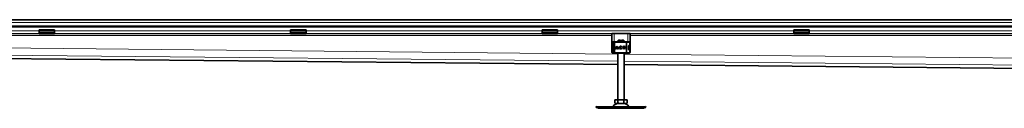
# Model space of a CAD drawing. Units: millimetres. Extents: x 77913 to 88368, y 49117 to 55622.
# Drawn here: x 79448 to 81041, y 55400 to 55543 of the extents above; entities that cross this region are included whole.
import ezdxf

# ---------------------------------------------------------------- set-up
doc = ezdxf.new("R2010")
doc.units = ezdxf.units.MM
doc.layers.add('Visible (ISO)', color=7, linetype='Continuous', lineweight=35)
doc.layers.add('Visible Narrow (ISO)', color=7, linetype='Continuous', lineweight=9)

msp = doc.modelspace()

# ---------------------------------------------------------------- linework, layer by layer
at = {"layer": 'Visible (ISO)'}
for p, q in [((78170.4, 55542.8), (81121.3, 55542.8)), ((78170.4, 55532.7), (81121.3, 55532.7)), ((78170.4, 55531.5), (84165.4, 55531.5)), ((79478.9, 55526.6), (79478.9, 55524.6)), ((79478.9, 55526.6), (79503.9, 55526.6)), ((79478.9, 55522.2), (79478.9, 55524.6)), ((79478.9, 55520.9), (79478.9, 55522.2)), ((79478.9, 55519.9), (79478.9, 55520.9)), ((79503.9, 55520.9), (79478.9, 55520.9)), ((79478.9, 55519.9), (79503.9, 55519.9)), ((79503.9, 55526.6), (79503.9, 55524.6)), ((79503.9, 55522.2), (79503.9, 55524.6)), ((79503.9, 55520.9), (79503.9, 55522.2)), ((79503.9, 55520.9), (79503.9, 55519.9)), ((79885.9, 55526.6), (79885.9, 55524.6)), ((79885.9, 55526.6), (79910.9, 55526.6)), ((79885.9, 55522.2), (79885.9, 55524.6)), ((79885.9, 55520.9), (79885.9, 55522.2)), ((79885.9, 55519.9), (79885.9, 55520.9)), ((79910.9, 55520.9), (79885.9, 55520.9)), ((79885.9, 55519.9), (79910.9, 55519.9)), ((79910.9, 55526.6), (79910.9, 55524.6)), ((79910.9, 55522.2), (79910.9, 55524.6)), ((79910.9, 55520.9), (79910.9, 55522.2)), ((79910.9, 55520.9), (79910.9, 55519.9)), ((80292.9, 55526.6), (80292.9, 55524.6)), ((80292.9, 55526.6), (80317.9, 55526.6)), ((80292.9, 55522.2), (80292.9, 55524.6)), ((80292.9, 55520.9), (80292.9, 55522.2)), ((80292.9, 55519.9), (80292.9, 55520.9)), ((80317.9, 55520.9), (80292.9, 55520.9)), ((80292.9, 55519.9), (80317.9, 55519.9)), ((80317.9, 55526.6), (80317.9, 55524.6)), ((80317.9, 55522.2), (80317.9, 55524.6)), ((80317.9, 55520.9), (80317.9, 55522.2)), ((80317.9, 55520.9), (80317.9, 55519.9)), ((80405.4, 55490.4), (80405.4, 55520.4)), ((80409.4, 55520.4), (80405.4, 55520.4)), ((80409.4, 55520.4), (80431.4, 55520.4)), ((80435.4, 55520.4), (80431.4, 55520.4)), ((80435.4, 55490.4), (80435.4, 55520.4)), ((80699.9, 55526.6), (80699.9, 55524.6)), ((80699.9, 55526.6), (80724.9, 55526.6)), ((80699.9, 55522.2), (80699.9, 55524.6)), ((80699.9, 55520.9), (80699.9, 55522.2)), ((80699.9, 55519.9), (80699.9, 55520.9)), ((80724.9, 55520.9), (80699.9, 55520.9)), ((80699.9, 55519.9), (80724.9, 55519.9)), ((80724.9, 55526.6), (80724.9, 55524.6)), ((80724.9, 55522.2), (80724.9, 55524.6)), ((80724.9, 55520.9), (80724.9, 55522.2)), ((80724.9, 55520.9), (80724.9, 55519.9)), ((80405.9, 55505.3), (80405.9, 55505.9)), ((80406.4, 55500.9), (80406.4, 55498.9)), ((80406.4, 55498.9), (80406.4, 55496.8)), ((80406.6, 55489.9), (80406.6, 55505.9)), ((80406.9, 55506.9), (80407, 55506.9)), ((80407.6, 55506.9), (80407, 55506.9)), ((80407.6, 55506.9), (80409.7, 55506.9)), ((80407.6, 55506.9), (80407.6, 55506.9)), ((80409.7, 55506.9), (80410.6, 55506.9)), ((80428.8, 55506.9), (80410.6, 55506.9)), ((80416.3, 55509.9), (80415.4, 55508.9)), ((80419.4, 55508.9), (80415.4, 55508.9)), ((80415.4, 55506.9), (80415.4, 55508.9)), ((80416.3, 55509.9), (80419.4, 55509.9)), ((80419.4, 55506.9), (80419.4, 55508.9)), ((80421.7, 55499.2), (80421, 55498.7)), ((80421.4, 55509.9), (80424.5, 55509.9)), ((80421.4, 55508.9), (80421.4, 55506.9)), ((80425.4, 55508.9), (80421.4, 55508.9)), ((80424.5, 55509.9), (80425.4, 55508.9)), ((80425.4, 55506.9), (80425.4, 55508.9)), ((80428.8, 55506.9), (80429.5, 55506.9)), ((80429.5, 55506.9), (80433.4, 55506.9)), ((80432.8, 55500.5), (80432.8, 55495.3)), ((80433.2, 55501.4), (80433.5, 55501.4)), ((80433.4, 55506.9), (80434.1, 55506.9)), ((80434.4, 55501.5), (80433.4, 55501.5)), ((80433.5, 55501.4), (80434.1, 55501.4)), ((80435.1, 55501.5), (80434.4, 55501.5)), ((80435.1, 55501.5), (80435.1, 55505.9)), ((80435.1, 55495.4), (80435.1, 55500.4)), ((80405.9, 55490.4), (80405.4, 55490.4)), ((80405.9, 55489.9), (80405.9, 55490.5)), ((80405.9, 55490.4), (80405.9, 55490.4)), ((80406.4, 55496.8), (80406.4, 55494.9)), ((80406.6, 55490.4), (80406.6, 55490.4)), ((80407, 55488.9), (80406.9, 55488.9)), ((80407, 55488.9), (80407.6, 55488.9)), ((80409.7, 55488.9), (80407.6, 55488.9)), ((80407.6, 55488.9), (80407.6, 55488.9)), ((80410.6, 55488.9), (80409.7, 55488.9)), ((80410.6, 55488.9), (80428.8, 55488.9)), ((80412.5, 55495.6), (80411.6, 55495.6)), ((80414.9, 55496.4), (80412.6, 55496.4)), ((80412.8, 55497.3), (80414.7, 55497.3)), ((80415.9, 55495.6), (80415, 55495.6)), ((80415.4, 55413.2), (80415.4, 55488.9)), ((80421, 55497.1), (80421.7, 55496.6)), ((80425.4, 55413.2), (80425.4, 55488.9)), ((80429.5, 55488.9), (80428.8, 55488.9)), ((80433.4, 55488.9), (80429.5, 55488.9)), ((80433.5, 55494.4), (80433.2, 55494.4)), ((80434.4, 55494.3), (80433.4, 55494.3)), ((80434.1, 55488.9), (80433.4, 55488.9)), ((80434.1, 55494.4), (80433.5, 55494.4)), ((80435.1, 55494.3), (80434.4, 55494.3)), ((80435.1, 55489.9), (80435.1, 55494.3)), ((80435.4, 55490.4), (80435.1, 55490.4)), ((80415.4, 55470.4), (79325.4, 55481.3)), ((81120.4, 55463.4), (80425.4, 55470.3)), ((80380.1, 55400.8), (80380.5, 55402.7)), ((80383.4, 55402.2), (80380.5, 55402.7)), ((80410.6, 55409.1), (80410.6, 55413.2)), ((80410.6, 55413.2), (80415.5, 55413.2)), ((80412.3, 55407.4), (80428.5, 55407.4)), ((80415.5, 55409.1), (80415.5, 55413.2)), ((80415.5, 55413.2), (80425.3, 55413.2)), ((80425.3, 55409.1), (80425.3, 55413.2)), ((80425.3, 55413.2), (80430.2, 55413.2)), ((80430.2, 55409.1), (80430.2, 55413.2)), ((80460.3, 55402.7), (80457.4, 55402.2)), ((80460.7, 55400.8), (80460.3, 55402.7)), ((80380.1, 55400.8), (80383, 55400.2)), ((80384.2, 55400), (80383, 55400.2)), ((80383.4, 55402.2), (80384.5, 55401.9)), ((80385.4, 55401.9), (80455.4, 55401.9)), ((80455.4, 55399.9), (80385.4, 55399.9)), ((80456.2, 55401.9), (80457.4, 55402.2)), ((80457.7, 55400.2), (80456.6, 55400)), ((80457.7, 55400.2), (80460.7, 55400.8))]:
    msp.add_line(p, q, dxfattribs=at)
for radius in [2.25, 1.35]:
    msp.add_circle((80425.6, 55497.9), radius, dxfattribs=at)
for centre, radius, start, end in [((80406.9, 55505.9), 1, 90, 180), ((80409.4, 55500.9), 3, 159.1375, 180), ((80407.6, 55505.9), 1, 90, 180), ((80417.4, 55495.6), 5.77, 129.1661, 180.43), ((80417.4, 55495.6), 4.87, 138.5047, 159.806), ((80410.1, 55495.6), 5.77, 359.57, 50.8339), ((80410.1, 55495.6), 4.87, 20.194, 41.4953), ((80419.9, 55497.9), 2.25, 37.6194, 324.7669), ((80419.9, 55497.9), 1.35, 38.1423, 324.4119), ((80434.1, 55505.9), 1, 0, 90), ((80434.1, 55500.4), 1, 0, 90), ((80431.4, 55500.9), 3, 9.2254, 11.537), ((80406.9, 55489.9), 1, 180, 270), ((80409.4, 55494.9), 3, 180, 200.8625), ((80407.6, 55489.9), 1, 180, 270), ((80417.4, 55495.6), 4.87, 170.8366, 180.5099), ((80410.1, 55495.6), 4.87, 359.4901, 9.1634), ((80434.1, 55495.4), 1, 270, 0), ((80434.1, 55489.9), 1, 270, 0), ((80431.4, 55494.9), 3, 348.463, 350.7746), ((80406.4, 55403.4), 1.5, 270, 332.8591), ((80415.4, 55398.7), 8.61, 90, 152.8591), ((80412.3, 55409.1), 1.7, 180, 270), ((80425.4, 55398.7), 8.61, 27.1409, 90), ((80428.5, 55409.1), 1.7, 270, 0), ((80434.4, 55403.4), 1.5, 207.1409, 270), ((80385.4, 55406.2), 6.37, 259, 270), ((80385.4, 55406.2), 4.37, 259, 270), ((80455.4, 55406.2), 4.37, 270, 281), ((80455.4, 55406.2), 6.37, 270, 281)]:
    msp.add_arc(centre, radius, start, end, dxfattribs=at)
for points in [[(80405.9, 55505.3), (80405.9, 55505.3), (80405.9, 55505.3), (80405.9, 55505.3)], [(80405.9, 55490.5), (80405.9, 55490.5), (80405.9, 55490.5), (80405.9, 55490.5)], [(80406.6, 55496.4), (80406.6, 55496.4), (80406.5, 55496.4), (80406.5, 55496.5)]]:
    msp.add_open_spline(points, degree=3, dxfattribs=at)
for points, knots in [([(80406.6, 55502.1), (80406.5, 55502.3), (80406.5, 55502.5), (80406.3, 55503.3), (80406.2, 55503.7), (80406, 55504.5), (80405.9, 55504.9), (80405.9, 55505.3)], [0.1222791, 0.1222791, 0.1222791, 0.1222791, 0.2179615, 0.2179615, 0.4645927, 0.4645927, 0.731205, 0.731205, 0.731205, 0.731205]), ([(80406, 55505.7), (80406, 55505.7), (80406, 55505.7), (80406.1, 55505.5), (80406.2, 55505.2), (80406.4, 55505.1)], [-0.05151133, -0.05151133, -0.05151133, -0.05151133, -0.05126221, -0.05126221, -0.00005433, -0.00005433, -0.00005433, -0.00005433]), ([(80406.4, 55505.4), (80406.2, 55505.5), (80406.1, 55505.6), (80406, 55505.7), (80406, 55505.7), (80406, 55505.7)], [0, 0, 0, 0, 0.05126221, 0.05126221, 0.05151133, 0.05151133, 0.05151133, 0.05151133]), ([(80406.4, 55498.9), (80406.4, 55499), (80406.4, 55499), (80406.4, 55499.1), (80406.4, 55499.2), (80406.5, 55499.2), (80406.5, 55499.2), (80406.5, 55499.3)], [0, 0, 0, 0, 0.01772639, 0.01772639, 0.03488529, 0.03488529, 0.0450219, 0.0450219, 0.0450219, 0.0450219]), ([(80406.5, 55499.3), (80406.5, 55499.3), (80406.5, 55499.3), (80406.6, 55499.3), (80406.6, 55499.3), (80406.6, 55499.3)], [0, 0, 0, 0, 0.01914636, 0.01914636, 0.02310747, 0.02310747, 0.02310747, 0.02310747]), ([(80433.4, 55501.5), (80433.3, 55501.5), (80433.3, 55501.4), (80433.1, 55501.3), (80433, 55501.2), (80432.9, 55501.1), (80432.9, 55501), (80432.8, 55500.7), (80432.8, 55500.6), (80432.8, 55500.5)], [-0.1631442, -0.1631442, -0.1631442, -0.1631442, -0.1191476, -0.1191476, -0.0751511, -0.0751511, -0.0375755, -0.0375755, 0, 0, 0, 0]), ([(80405.9, 55490.5), (80405.9, 55490.8), (80406, 55491.2), (80406.2, 55492), (80406.3, 55492.4), (80406.5, 55493.1), (80406.5, 55493.3), (80406.6, 55493.6)], [0, 0, 0, 0, 0.2653722, 0.2653722, 0.4918529, 0.4918529, 0.6088811, 0.6088811, 0.6088811, 0.6088811]), ([(80406.4, 55490.7), (80406.2, 55490.5), (80406.1, 55490.2), (80406, 55490), (80406, 55490), (80406, 55490)], [-0.05126221, -0.05126221, -0.05126221, -0.05126221, 0, 0, 0.00024912, 0.00024912, 0.00024912, 0.00024912]), ([(80406, 55490), (80406, 55490), (80406, 55490), (80406.1, 55490.1), (80406.2, 55490.2), (80406.4, 55490.3)], [-0.00024912, -0.00024912, -0.00024912, -0.00024912, 0, 0, 0.05126221, 0.05126221, 0.05126221, 0.05126221]), ([(80406.5, 55496.5), (80406.5, 55496.5), (80406.5, 55496.5), (80406.4, 55496.5), (80406.4, 55496.6), (80406.4, 55496.7), (80406.4, 55496.7), (80406.4, 55496.8), (80406.4, 55496.8), (80406.4, 55496.8)], [0, 0, 0, 0, 0.00956563, 0.00956563, 0.02594523, 0.02594523, 0.04093222, 0.04093222, 0.04506354, 0.04506354, 0.04506354, 0.04506354]), ([(80432.8, 55495.3), (80432.8, 55495.1), (80432.8, 55495), (80432.9, 55494.8), (80432.9, 55494.7), (80433, 55494.5), (80433.1, 55494.4), (80433.3, 55494.3), (80433.3, 55494.3), (80433.4, 55494.3)], [-0.6457289, -0.6457289, -0.6457289, -0.6457289, -0.6081534, -0.6081534, -0.5705778, -0.5705778, -0.5265813, -0.5265813, -0.4825847, -0.4825847, -0.4825847, -0.4825847]), ([(80410.6, 55409.1), (80410.6, 55408.9), (80410.6, 55408.8), (80410.7, 55408.5), (80410.7, 55408.3), (80410.9, 55408.1), (80411, 55407.9), (80411.5, 55407.6), (80411.8, 55407.5), (80412.4, 55407.4), (80412.7, 55407.4), (80413, 55407.4), (80413.3, 55407.4), (80413.6, 55407.4), (80414.3, 55407.5), (80414.6, 55407.6), (80415, 55407.9), (80415.1, 55408.1), (80415.3, 55408.3), (80415.4, 55408.5), (80415.5, 55408.8), (80415.5, 55408.9), (80415.5, 55409.1)], [-0.527685, -0.527685, -0.527685, -0.527685, -0.488486, -0.488486, -0.436757, -0.436757, -0.352298, -0.352298, -0.176149, -0.176149, 0, 0, 0, 0.176149, 0.176149, 0.352298, 0.352298, 0.436757, 0.436757, 0.488486, 0.488486, 0.527685, 0.527685, 0.527685, 0.527685]), ([(80415.5, 55409.1), (80415.5, 55408.9), (80415.5, 55408.8), (80415.6, 55408.5), (80415.8, 55408.3), (80416.1, 55408.1), (80416.4, 55407.9), (80417.2, 55407.6), (80417.9, 55407.5), (80419.1, 55407.4), (80419.8, 55407.4), (80420.4, 55407.4), (80421, 55407.4), (80421.6, 55407.4), (80422.9, 55407.5), (80423.5, 55407.6), (80424.3, 55407.9), (80424.6, 55408.1), (80425, 55408.3), (80425.1, 55408.5), (80425.3, 55408.8), (80425.3, 55408.9), (80425.3, 55409.1)], [-0.527685, -0.527685, -0.527685, -0.527685, -0.488486, -0.488486, -0.436757, -0.436757, -0.352298, -0.352298, -0.176149, -0.176149, 0, 0, 0, 0.176149, 0.176149, 0.352298, 0.352298, 0.436757, 0.436757, 0.488486, 0.488486, 0.527685, 0.527685, 0.527685, 0.527685]), ([(80425.3, 55409.1), (80425.3, 55408.9), (80425.3, 55408.8), (80425.4, 55408.5), (80425.4, 55408.3), (80425.6, 55408.1), (80425.8, 55407.9), (80426.2, 55407.6), (80426.5, 55407.5), (80427.1, 55407.4), (80427.4, 55407.4), (80427.7, 55407.4), (80428, 55407.4), (80428.4, 55407.4), (80429, 55407.5), (80429.3, 55407.6), (80429.7, 55407.9), (80429.9, 55408.1), (80430, 55408.3), (80430.1, 55408.5), (80430.2, 55408.8), (80430.2, 55408.9), (80430.2, 55409.1)], [-0.527685, -0.527685, -0.527685, -0.527685, -0.488486, -0.488486, -0.436757, -0.436757, -0.352298, -0.352298, -0.176149, -0.176149, 0, 0, 0, 0.176149, 0.176149, 0.352298, 0.352298, 0.436757, 0.436757, 0.488486, 0.488486, 0.527685, 0.527685, 0.527685, 0.527685])]:
    msp.add_open_spline(points, degree=3, knots=knots, dxfattribs=at)
for points in [[(80419.4, 55508.9), (80419.4, 55509.4), (80419.4, 55509.9)], [(80421.4, 55509.9), (80421.4, 55509.4), (80421.4, 55508.9)]]:
    msp.add_rational_spline(points, [1, 1.0054431915, 1], degree=2, dxfattribs=at)
at = {"layer": 'Visible Narrow (ISO)'}
for p, q in [((81121.3, 55538.3), (78170.4, 55538.3)), ((79096.9, 55525), (79478.9, 55525)), ((79096.9, 55520.5), (79478.9, 55520.5)), ((79335.4, 55520.3), (79478.9, 55520.3)), ((79335.4, 55517.3), (80405.4, 55517.3)), ((79478.9, 55524.6), (79503.9, 55524.6)), ((79478.9, 55522.2), (79503.9, 55522.2)), ((79503.9, 55525), (79885.9, 55525)), ((79503.9, 55520.5), (79885.9, 55520.5)), ((79503.9, 55520.3), (79885.9, 55520.3)), ((79885.9, 55524.6), (79910.9, 55524.6)), ((79885.9, 55522.2), (79910.9, 55522.2)), ((79910.9, 55525), (80292.9, 55525)), ((79910.9, 55520.5), (80292.9, 55520.5)), ((79910.9, 55520.3), (80292.9, 55520.3)), ((80292.9, 55524.6), (80317.9, 55524.6)), ((80292.9, 55522.2), (80317.9, 55522.2)), ((80317.9, 55525), (80699.9, 55525)), ((80317.9, 55520.5), (80699.9, 55520.5)), ((80317.9, 55520.3), (80405.4, 55520.3)), ((80409.4, 55506.9), (80409.4, 55520.4)), ((80431.4, 55506.9), (80431.4, 55520.4)), ((80435.4, 55520.3), (80699.9, 55520.3)), ((80435.4, 55517.3), (81121.3, 55517.3)), ((80699.9, 55524.6), (80724.9, 55524.6)), ((80699.9, 55522.2), (80724.9, 55522.2)), ((80724.9, 55525), (81106.9, 55525)), ((80724.9, 55520.5), (81106.9, 55520.5)), ((80724.9, 55520.3), (81106.9, 55520.3)), ((79335.4, 55498.1), (80415.4, 55487.3)), ((80406, 55505.9), (80405.9, 55505.9)), ((80406, 55505.9), (80406, 55505.7)), ((80406.6, 55505.9), (80406, 55505.9)), ((80406.6, 55500.9), (80406.4, 55500.9)), ((80406.7, 55505.9), (80406.6, 55505.9)), ((80408.9, 55505.9), (80406.7, 55505.9)), ((80406.7, 55489.9), (80406.7, 55505.9)), ((80410.6, 55505.9), (80408.9, 55505.9)), ((80408.9, 55505.9), (80408.9, 55489.9)), ((80410.6, 55505.9), (80410.6, 55506.9)), ((80410.6, 55505.9), (80428.8, 55505.9)), ((80410.6, 55489.9), (80410.6, 55505.9)), ((80428.8, 55505.9), (80428.8, 55506.9)), ((80430.1, 55505.9), (80428.8, 55505.9)), ((80428.8, 55505.9), (80428.8, 55489.9)), ((80434.4, 55505.9), (80430.1, 55505.9)), ((80430.1, 55489.9), (80430.1, 55505.9)), ((80434.5, 55500.4), (80432.8, 55500.4)), ((80435.1, 55505.9), (80434.4, 55505.9)), ((80434.4, 55501.5), (80434.4, 55505.9)), ((80435.1, 55500.4), (80434.5, 55500.4)), ((80434.5, 55495.4), (80434.5, 55500.4)), ((79325.4, 55486.7), (80415.4, 55475.8)), ((80405.9, 55489.9), (80406, 55489.9)), ((80406, 55490), (80406, 55489.9)), ((80406, 55489.9), (80406.6, 55489.9)), ((80406.4, 55494.9), (80406.6, 55494.9)), ((80406.6, 55489.9), (80406.7, 55489.9)), ((80406.7, 55489.9), (80408.9, 55489.9)), ((80408.9, 55489.9), (80410.6, 55489.9)), ((80410.6, 55488.9), (80410.6, 55489.9)), ((80428.8, 55489.9), (80410.6, 55489.9)), ((80425.4, 55487.2), (81121.3, 55480.2)), ((80428.8, 55488.9), (80428.8, 55489.9)), ((80428.8, 55489.9), (80430.1, 55489.9)), ((80430.1, 55489.9), (80434.4, 55489.9)), ((80432.8, 55495.4), (80434.5, 55495.4)), ((80434.4, 55494.3), (80434.4, 55489.9)), ((80434.4, 55489.9), (80435.1, 55489.9)), ((80434.5, 55495.4), (80435.1, 55495.4)), ((79325.4, 55481.3), (80415.4, 55470.4)), ((80425.4, 55475.7), (81120.4, 55468.8)), ((80425.4, 55470.3), (81120.4, 55463.4)), ((80433, 55402.7), (80407.7, 55402.7)), ((80383, 55400.2), (80383.4, 55402.2)), ((80457.7, 55400.2), (80457.4, 55402.2))]:
    msp.add_line(p, q, dxfattribs=at)
for centre, start, end in [((80431.4, 55500.9), 11.537, 13.8865), ((80431.4, 55494.9), 346.1135, 348.463)]:
    msp.add_arc(centre, 2.5, start, end, dxfattribs=at)
for centre, major_axis, ratio, start_param, end_param in [((80407, 55505.9), (0, 1), 0.994828, 0, 1.570796), ((80406.7, 55505.4), (-0.298, -0.401), 0.518811, 5.080568, 6.070953), ((80406.9, 55498.9), (-0.391, 0.311), 0.97906, 0.000684, 0.733926), ((80406.9, 55499), (-0.354, 0.353), 0.946462, 0.026902, 0.922477), ((80408.4, 55497.9), (0, 10), 0.193185, 1.462957, 1.678636), ((80407.6, 55505.9), (0, 1), 0.941193, 0, 1.570796), ((80407, 55505.9), (0, 1), 0.439183, 5.894366, 6.283185), ((80409.7, 55505.9), (0, 1), 0.848112, 0, 1.570796), ((80429.5, 55505.9), (0, 1), 0.643453, 4.712389, 6.283185), ((80433.4, 55505.9), (0, 1), 0.947929, 4.712389, 6.283185), ((80433.5, 55500.4), (0, 1), 0.956896, 4.712389, 6.283185), ((80407, 55489.9), (0, -1), 0.994828, 4.712389, 6.283185), ((80406.7, 55490.3), (-0.298, 0.401), 0.518811, 0.211861, 1.202617), ((80406.9, 55496.8), (-0.391, -0.311), 0.97906, 5.54926, 6.282502), ((80406.9, 55496.7), (-0.354, -0.353), 0.946462, 5.360708, 6.256283), ((80407.6, 55489.9), (0, -1), 0.941193, 4.712389, 6.283185), ((80407, 55489.9), (0, -1), 0.439183, 0, 0.38882), ((80409.7, 55489.9), (0, -1), 0.848112, 4.712389, 6.283185), ((80429.5, 55489.9), (0, -1), 0.643453, 0, 1.570796), ((80433.4, 55489.9), (0, -1), 0.947929, 0, 1.570796), ((80433.5, 55495.4), (0, -1), 0.956896, 0, 1.570796)]:
    msp.add_ellipse(centre, major_axis=major_axis, ratio=ratio, start_param=start_param, end_param=end_param, dxfattribs=at)
for points in [[(80406, 55505.7), (80406, 55505.6), (80405.9, 55505.5), (80405.9, 55505.3)], [(80406.6, 55505.4), (80406.5, 55505.4), (80406.5, 55505.4), (80406.4, 55505.4)], [(80406.4, 55505.1), (80406.5, 55505), (80406.5, 55505), (80406.6, 55504.9)], [(80406.4, 55498.9), (80406.4, 55498.9), (80406.4, 55498.9), (80406.5, 55498.9)], [(80406.4, 55498.9), (80406.4, 55498.9), (80406.4, 55498.9), (80406.4, 55498.9)], [(80406.5, 55498.9), (80406.5, 55499), (80406.5, 55499), (80406.6, 55499.1)], [(80405.9, 55490.5), (80405.9, 55490.3), (80406, 55490.1), (80406, 55490)], [(80406.5, 55496.8), (80406.4, 55496.8), (80406.4, 55496.8), (80406.4, 55496.8)], [(80406.4, 55496.8), (80406.4, 55496.8), (80406.4, 55496.8), (80406.4, 55496.8)], [(80406.6, 55490.8), (80406.5, 55490.8), (80406.5, 55490.7), (80406.4, 55490.7)], [(80406.4, 55490.3), (80406.5, 55490.3), (80406.5, 55490.3), (80406.6, 55490.4)], [(80406.6, 55496.6), (80406.5, 55496.7), (80406.5, 55496.7), (80406.5, 55496.8)]]:
    msp.add_open_spline(points, degree=3, dxfattribs=at)
for points, knots in [([(80406.6, 55502.3), (80406.6, 55502.4), (80406.4, 55503.1), (80406.1, 55504.3), (80406.2, 55504.9), (80406.4, 55505.1)], [2.2975876, 2.2975876, 2.2975876, 2.2975876, 2.3462628, 2.6404807, 3.0818076, 3.0818076, 3.0818076, 3.0818076]), ([(80406.4, 55490.7), (80406.2, 55490.8), (80406.1, 55491.4), (80406.4, 55492.6), (80406.6, 55493.3), (80406.6, 55493.4)], [0.3906631, 0.3906631, 0.3906631, 0.3906631, 0.8319899, 1.1262077, 1.1746127, 1.1746127, 1.1746127, 1.1746127])]:
    msp.add_open_spline(points, degree=3, knots=knots, dxfattribs=at)

doc.saveas('drawing.dxf')
